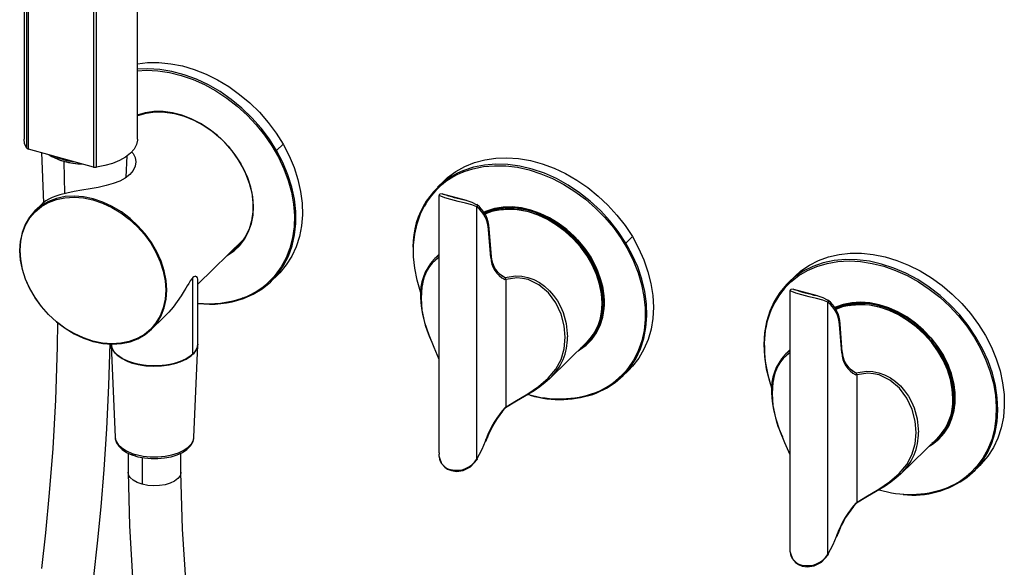
# Paper-space layout '_Trimetric' of a CAD drawing. Units: millimetres. Extents: x -216 to 184, y -350 to 521.
# Drawn here: x -76 to 184, y 231 to 376 of the extents above; entities that cross this region are included whole.
import ezdxf

# ---------------------------------------------------------------- set-up
doc = ezdxf.new("R2010")
doc.units = ezdxf.units.MM

psp = doc.layouts.new('_Trimetric')

# ---------------------------------------------------------------- linework, layer by layer
at = {"color": 7, "linetype": 'Continuous', "lineweight": 25}
for p, q in [((-45.17, 344.1), (-45.17, 510.82)), ((-75.17, 499.92), (-75.17, 344.1)), ((-74.49, 486.05), (-74.49, 341.8)), ((-56.76, 480.96), (-56.76, 336.71)), ((-56.01, 336.67), (-56.01, 480.92)), ((-74.01, 341.5), (-74.01, 439.17)), ((-56.76, 336.71), (-74.01, 341.5)), ((-8.34, 341.08), (-6.61, 342.76)), ((-70.59, 340.55), (-70.05, 327.27)), ((-66.91, 339.53), (-66.08, 339.16)), ((-48.11, 334.01), (-47.88, 339.66)), ((-64.42, 329.71), (-64.58, 338.22)), ((40.98, 335.38), (41.32, 335.51)), ((35.96, 333.08), (34.24, 331.39)), ((34.57, 329.02), (34.57, 261.1)), ((34.62, 329.08), (34.63, 329.02)), ((41.9, 327.88), (35.62, 329.59)), ((35.62, 329.58), (35.66, 329.57)), ((-70.46, 326.92), (-72.23, 325.19)), ((44.66, 259.4), (44.66, 326.17)), ((47.18, 325.08), (46.47, 324.77)), ((46.56, 324.64), (47.38, 325)), ((48.32, 312.8), (47.72, 320.15)), ((48.48, 313.03), (47.87, 320.38)), ((84.07, 316.61), (85.8, 318.3)), ((-29.15, 305.76), (-17.09, 317.53)), ((-19.94, 314.75), (-19.09, 315.26)), ((34.57, 313.56), (33.23, 312.25)), ((-30.47, 287.22), (-30.47, 307.48)), ((-9.74, 306.54), (-8.01, 308.22)), ((51.04, 308.17), (51.99, 307.55)), ((51.27, 307.97), (51.99, 307.55)), ((128.83, 307.84), (127.1, 306.15)), ((128.69, 307.55), (130.41, 309.23)), ((128.83, 307.84), (130.41, 309.23)), ((-29.15, 289.98), (-29.15, 306.71)), ((52.39, 306.98), (52.06, 306.95)), ((52.39, 273.25), (52.39, 306.98)), ((127.44, 303.78), (127.44, 235.87)), ((127.49, 303.84), (127.49, 303.78)), ((134.76, 302.64), (128.48, 304.35)), ((128.48, 304.34), (128.52, 304.34)), ((137.53, 234.16), (137.53, 300.93)), ((-41.5, 293.7), (-38.24, 296.88)), ((141.18, 287.56), (140.58, 294.92)), ((141.34, 287.79), (140.74, 295.14)), ((74, 290.56), (75.78, 292.29)), ((75.86, 292.4), (74.5, 291.07)), ((-52.12, 289.59), (-51.08, 265.23)), ((-30.21, 265.23), (-29.17, 289.59)), ((63.97, 280.77), (73.67, 290.24)), ((72.93, 289.51), (73.77, 290.03)), ((73.84, 290.4), (74.5, 291.07)), ((127.44, 288.32), (126.1, 287.01)), ((-49.84, 286.42), (-49.83, 286.42)), ((83.13, 281.3), (84.86, 282.98)), ((143.91, 282.93), (144.85, 282.32)), ((144.14, 282.73), (144.85, 282.32)), ((145.26, 281.74), (144.93, 281.71)), ((145.26, 248.01), (145.26, 281.74)), ((52.18, 272.93), (52.35, 273.04)), ((166.87, 265.32), (168.64, 267.05)), ((167.48, 265.66), (167.8, 265.98)), ((167.74, 265.87), (167.48, 265.66)), ((-30.21, 265.23), (-30.21, 265.33)), ((46.95, 264.19), (47.14, 264.77)), ((47.08, 264.22), (47.28, 264.8)), ((156.83, 255.53), (166.54, 265)), ((166.03, 264.25), (165.06, 263.56)), ((165.29, 263.78), (166.26, 264.48)), ((165.79, 264.27), (166.64, 264.79)), ((166.03, 264.25), (166.26, 264.48)), ((166.26, 264.48), (167.16, 265.25)), ((-47.65, 261.01), (-47.65, 255.95)), ((-33.65, 255.95), (-33.65, 261.01)), ((34.58, 260.74), (34.62, 260.47)), ((-43.91, 259.83), (-43.91, 252.76)), ((175.99, 256.06), (177.72, 257.75)), ((145.05, 247.69), (145.21, 247.8)), ((139.81, 238.96), (140.01, 239.53)), ((139.95, 238.98), (140.14, 239.56)), ((127.44, 235.51), (127.49, 235.23))]:
    psp.add_line(p, q, dxfattribs=at)
at = {"color": 7, "linetype": 'Continuous', "lineweight": 25, "flags": 128}
for points in [[(-45.17, 364.08), (-42.47, 364.38), (-39.46, 364.4), (-36.37, 364.09), (-33.25, 363.48), (-30.11, 362.55), (-27, 361.32), (-23.95, 359.8), (-20.98, 358.01), (-18.13, 355.97), (-15.43, 353.7), (-12.9, 351.21), (-10.57, 348.54), (-8.47, 345.71), (-6.61, 342.76)], [(-8.34, 341.08), (-10.26, 344.13), (-12.45, 347.04), (-14.87, 349.78), (-17.5, 352.33), (-20.32, 354.64), (-23.29, 356.71), (-26.38, 358.5), (-29.55, 359.99), (-32.78, 361.17), (-36.02, 362.03), (-39.24, 362.56), (-42.4, 362.74), (-45.17, 362.62)], [(-45.17, 362.22), (-42.77, 362.34), (-39.74, 362.2), (-36.66, 361.74), (-33.55, 360.97), (-30.45, 359.9), (-27.39, 358.54), (-24.4, 356.9), (-21.52, 355), (-18.76, 352.85), (-16.16, 350.49), (-13.75, 347.93), (-11.55, 345.2), (-9.59, 342.34), (-7.88, 339.36), (-6.44, 336.29), (-5.28, 333.18), (-4.43, 330.05), (-3.88, 326.94), (-3.64, 323.87), (-3.72, 320.88), (-4.11, 318), (-4.81, 315.25), (-5.82, 312.67), (-7.12, 310.29), (-8.69, 308.12), (-9.16, 307.58)], [(-21.38, 313.34), (-19.61, 314.52), (-18.06, 315.99), (-16.76, 317.7), (-15.74, 319.63), (-15.01, 321.74), (-14.58, 324), (-14.47, 326.39), (-14.67, 328.85), (-15.18, 331.36), (-15.99, 333.86), (-17.09, 336.33), (-18.47, 338.72), (-20.09, 340.99), (-21.93, 343.12), (-23.98, 345.06), (-26.18, 346.79), (-28.52, 348.27), (-30.94, 349.49), (-33.42, 350.43), (-35.91, 351.06), (-38.38, 351.39), (-40.79, 351.4), (-43.09, 351.1), (-45.25, 350.48)], [(-45.06, 350.4), (-42.82, 351.03), (-40.44, 351.32), (-37.95, 351.28), (-35.4, 350.89), (-32.82, 350.18), (-30.27, 349.15), (-27.79, 347.81), (-25.42, 346.2), (-23.2, 344.33), (-21.16, 342.25), (-19.35, 339.98), (-17.8, 337.57)], [(-74.49, 341.8), (-75.01, 342.99), (-75.17, 344.1)], [(-45.17, 344.1), (-45.17, 343.88), (-45.42, 342.67), (-46.04, 341.49), (-47.01, 340.38), (-48.31, 339.37), (-49.9, 338.46), (-51.74, 337.7), (-53.8, 337.1), (-56.01, 336.67)], [(-6.61, 342.76), (-5.02, 339.71), (-3.71, 336.59), (-2.7, 333.44), (-1.99, 330.29), (-1.59, 327.17), (-1.51, 324.11), (-1.75, 321.14), (-2.3, 318.3), (-3.16, 315.61), (-4.32, 313.1), (-5.78, 310.81), (-7.5, 308.74), (-8.01, 308.22)], [(-46.78, 340.78), (-46.33, 340.34), (-45.8, 339.28), (-45.62, 338.13), (-45.79, 336.95), (-46.32, 335.8), (-47.19, 334.74), (-48.37, 333.8), (-49.85, 333), (-51.56, 332.34), (-53.47, 331.8), (-55.55, 331.35), (-57.7, 330.96), (-59.84, 330.61), (-61.94, 330.25), (-63.88, 329.85), (-65.7, 329.38), (-66.72, 329.06), (-67.69, 328.68), (-68.59, 328.25), (-69.4, 327.77), (-70.17, 327.18), (-70.45, 326.91)], [(-68.52, 339.98), (-67.81, 339.52), (-66.26, 338.77)], [(-66.26, 338.78), (-67.81, 339.53), (-68.5, 339.97)], [(-17.14, 301.91), (-14.53, 303.06), (-12.14, 304.53), (-9.99, 306.29), (-8.1, 308.33), (-6.5, 310.63), (-5.21, 313.15), (-4.23, 315.88), (-3.58, 318.78), (-3.26, 321.82), (-3.28, 324.97), (-3.64, 328.18), (-4.34, 331.44), (-5.36, 334.7), (-6.7, 337.92), (-8.34, 341.08)], [(35.96, 333.08), (36.9, 333.94), (39.06, 335.56), (41.44, 336.89), (44.01, 337.93), (46.75, 338.66), (49.63, 339.08), (52.62, 339.18), (55.69, 338.96), (58.81, 338.43), (61.94, 337.58), (65.06, 336.43), (68.14, 334.98), (71.13, 333.26), (74.01, 331.28), (76.76, 329.06), (79.33, 326.63), (81.71, 324.01), (83.87, 321.22), (85.8, 318.3)], [(-17.8, 337.57), (-16.53, 335.06), (-15.56, 332.48), (-14.91, 329.89), (-14.59, 327.33), (-14.6, 324.84), (-14.95, 322.46), (-15.63, 320.24), (-16.63, 318.22), (-17.93, 316.42), (-19.51, 314.88), (-20.67, 314.03)], [(84.07, 316.61), (82.08, 319.63), (79.83, 322.5), (77.35, 325.2), (74.67, 327.69), (71.81, 329.94), (68.81, 331.94), (65.7, 333.66), (62.51, 335.08), (59.28, 336.18), (56.04, 336.96), (52.83, 337.4), (49.68, 337.5), (46.64, 337.26), (43.72, 336.68), (40.97, 335.76)], [(41.32, 335.51), (43.62, 336.26), (46.41, 336.83), (49.32, 337.08), (52.33, 337.02), (55.41, 336.65), (58.51, 335.96), (61.61, 334.97), (64.69, 333.68), (67.7, 332.11), (70.61, 330.27), (73.41, 328.19), (76.05, 325.88), (78.51, 323.37), (80.76, 320.68), (82.79, 317.85), (84.57, 314.89), (86.08, 311.85), (87.31, 308.75), (88.24, 305.62), (88.87, 302.5), (89.19, 299.42), (89.19, 296.4), (88.88, 293.49), (88.26, 290.71), (87.33, 288.08), (86.11, 285.65), (84.6, 283.42), (83.96, 282.64)], [(-56.86, 328.3), (-59.4, 328.83), (-61.9, 329.03), (-64.31, 328.89), (-66.59, 328.42), (-68.71, 327.63), (-70.62, 326.52), (-72.3, 325.12), (-73.71, 323.45), (-74.84, 321.55), (-75.66, 319.43), (-76.15, 317.15), (-76.32, 314.73)], [(-56.96, 290.67), (-59.47, 291.51), (-61.95, 292.66), (-64.34, 294.1), (-66.6, 295.79), (-68.69, 297.72), (-70.59, 299.85), (-72.25, 302.14), (-73.65, 304.55), (-74.77, 307.05), (-75.58, 309.58), (-76.07, 312.11), (-76.24, 314.6), (-76.07, 316.99), (-75.58, 319.25), (-74.77, 321.35), (-73.65, 323.24), (-72.25, 324.89), (-70.59, 326.27), (-68.69, 327.37), (-66.6, 328.16), (-64.34, 328.62), (-61.95, 328.76), (-59.47, 328.57), (-56.96, 328.04)], [(-37.41, 304.16), (-37.57, 306.66), (-38.07, 309.22), (-38.89, 311.78), (-40.01, 314.3), (-41.43, 316.73), (-43.11, 319.04), (-45.02, 321.19), (-47.13, 323.13), (-49.42, 324.84), (-51.83, 326.29), (-54.32, 327.45), (-56.86, 328.3)], [(35.59, 329.6), (34.89, 329.59), (34.66, 329.37), (34.58, 329.09)], [(37.77, 328.11), (36.18, 328.59), (35.1, 328.98), (34.62, 329.12), (34.62, 329.08)], [(-56.96, 328.04), (-54.44, 327.2), (-51.97, 326.05), (-49.58, 324.61), (-47.32, 322.92), (-45.22, 320.99), (-43.32, 318.86), (-41.66, 316.57), (-40.26, 314.16), (-39.14, 311.66), (-38.33, 309.13), (-37.84, 306.6), (-37.68, 304.12), (-37.84, 301.72), (-38.33, 299.46), (-39.14, 297.36), (-40.26, 295.47), (-41.66, 293.82), (-43.32, 292.44), (-45.22, 291.34), (-47.32, 290.55), (-49.58, 290.09), (-51.97, 289.95), (-54.44, 290.14), (-56.96, 290.67)], [(29.97, 303.12), (29.77, 303.67), (28.84, 306.8), (28.21, 309.92), (27.89, 313), (27.89, 316.01), (28.2, 318.93), (28.82, 321.71), (29.75, 324.33), (30.68, 326.25)], [(44.66, 326.17), (43.33, 326.75), (41.63, 327.2), (39.69, 327.64), (37.77, 328.11)], [(41.75, 327.92), (43.31, 327.43), (44.49, 326.82)], [(44.49, 326.82), (44.57, 326.79), (44.65, 326.74), (44.7, 326.67), (44.73, 326.58), (44.75, 326.48), (44.74, 326.38), (44.71, 326.27), (44.66, 326.17)], [(69.9, 318.61), (67.73, 320.5), (65.41, 322.14), (62.97, 323.5), (60.46, 324.58), (57.92, 325.34), (55.38, 325.78), (52.91, 325.88), (50.53, 325.65), (48.29, 325.08), (46.7, 324.44)], [(71.48, 288.1), (71.85, 288.31), (73.59, 289.57), (75.1, 291.09), (76.34, 292.84), (77.3, 294.81), (77.97, 296.96), (78.33, 299.25), (78.38, 301.66), (78.11, 304.13), (77.54, 306.64), (76.67, 309.14), (75.51, 311.59), (74.08, 313.96), (72.41, 316.21), (70.52, 318.3), (68.44, 320.2), (66.2, 321.88), (63.85, 323.31), (61.41, 324.47), (58.92, 325.35), (56.43, 325.92), (53.97, 326.18), (51.59, 326.12), (49.31, 325.76), (47.18, 325.08)], [(47.38, 325), (49.58, 325.69), (51.94, 326.05), (54.41, 326.08), (56.95, 325.76), (59.53, 325.11), (62.09, 324.14), (64.59, 322.86), (66.98, 321.3), (69.24, 319.49), (71.31, 317.44), (73.17, 315.21), (74.77, 312.83)], [(77.77, 300.69), (77.6, 303.2), (77.1, 305.75), (76.28, 308.31), (75.16, 310.83), (73.74, 313.27), (72.07, 315.58), (70.15, 317.72), (68.04, 319.67), (65.75, 321.38), (63.34, 322.83), (60.85, 323.99), (58.31, 324.84), (55.77, 325.37), (53.27, 325.56), (50.86, 325.43), (48.58, 324.96), (46.75, 324.29)], [(47.18, 325.08), (47.2, 325.05), (47.23, 325.02), (47.25, 325), (47.28, 324.99), (47.31, 324.98), (47.33, 324.98), (47.36, 324.99), (47.38, 325)], [(50.41, 325.36), (50.51, 325.38), (52.87, 325.61), (55.32, 325.51), (57.83, 325.08), (60.35, 324.32), (62.84, 323.26), (65.26, 321.9), (67.56, 320.28), (69.71, 318.41)], [(69.71, 318.41), (71.66, 316.34), (73.39, 314.09), (74.87, 311.71), (76.07, 309.23), (76.97, 306.7), (77.55, 304.16), (77.81, 301.66), (77.74, 299.24), (77.49, 297.61)], [(74.5, 291.07), (75.83, 292.81), (76.87, 294.78), (77.6, 296.94), (78.01, 299.27), (78.08, 301.71), (77.82, 304.24), (77.23, 306.8), (76.32, 309.35), (75.11, 311.85), (73.62, 314.25), (71.88, 316.52), (69.9, 318.61)], [(85.8, 318.3), (87.46, 315.27), (88.84, 312.16), (89.93, 309.02), (90.72, 305.86), (91.2, 302.73), (91.36, 299.65), (91.21, 296.66), (90.74, 293.78), (89.95, 291.05), (88.87, 288.49), (87.49, 286.14), (85.83, 284.01), (84.86, 282.98)], [(-17.99, 316.35), (-19.06, 315.55), (-19.22, 315.45)], [(-17.84, 316.52), (-18.74, 315.87), (-18.89, 315.76)], [(76.39, 276.93), (78.95, 278.16), (81.28, 279.7), (83.37, 281.54), (85.19, 283.64), (86.71, 286), (87.93, 288.58), (88.83, 291.35), (89.4, 294.29), (89.63, 297.36), (89.52, 300.53), (89.08, 303.76), (88.3, 307.02), (87.2, 310.27), (85.78, 313.48), (84.07, 316.61)], [(-76.32, 314.73), (-76.15, 312.23), (-75.66, 309.67), (-74.84, 307.12), (-73.71, 304.6), (-72.3, 302.16), (-70.62, 299.85), (-68.71, 297.7), (-66.59, 295.76), (-64.31, 294.05), (-61.9, 292.6), (-59.4, 291.44), (-56.86, 290.59)], [(74.77, 312.83), (76.11, 310.33), (77.14, 307.76), (77.85, 305.17), (78.24, 302.6), (78.29, 300.09), (78.01, 297.69), (77.39, 295.43), (76.45, 293.37), (75.21, 291.52), (73.69, 289.92), (72.2, 288.79)], [(130.41, 309.23), (132.64, 310.77), (135.08, 312.01), (137.71, 312.96), (140.5, 313.59), (143.41, 313.91), (146.43, 313.91), (149.52, 313.59), (152.65, 312.96), (155.78, 312.01), (158.89, 310.77), (161.94, 309.24), (164.91, 307.43), (167.75, 305.38), (170.44, 303.09), (172.96, 300.59), (175.27, 297.92), (177.36, 295.08), (179.21, 292.12), (180.78, 289.07), (182.08, 285.95), (183.08, 282.79), (183.77, 279.64), (184.15, 276.52), (184.21, 273.47), (183.96, 270.51), (183.39, 267.67), (182.51, 264.99), (181.33, 262.5), (179.87, 260.21), (178.13, 258.15), (177.72, 257.75)], [(126.67, 305.3), (127.72, 306.32), (129.82, 307.98), (132.14, 309.36), (134.65, 310.44), (137.34, 311.23), (140.17, 311.7), (143.12, 311.86), (146.15, 311.7), (149.24, 311.23), (152.34, 310.45), (155.44, 309.36), (158.5, 307.98), (161.48, 306.33), (164.36, 304.41), (167.11, 302.25), (169.7, 299.88), (172.1, 297.31)], [(172.42, 297.59), (169.91, 300.26), (167.21, 302.73), (164.33, 304.95), (161.31, 306.92), (158.19, 308.6), (154.99, 309.98), (151.76, 311.05), (148.52, 311.79), (145.32, 312.19), (142.18, 312.25), (139.15, 311.97), (136.25, 311.35), (133.52, 310.4), (130.99, 309.13), (128.69, 307.55)], [(-30.47, 307.48), (-30.77, 307.15), (-31.17, 306.58), (-31.6, 305.91), (-31.97, 305.3), (-32.36, 304.65), (-32.79, 303.95), (-33.62, 302.63), (-34.62, 301.15), (-35.74, 299.67), (-36.9, 298.28), (-38.08, 297.04), (-38.24, 296.89)], [(-29.15, 306.71), (-29.19, 307.09), (-29.28, 307.37), (-29.46, 307.64), (-29.68, 307.79), (-29.83, 307.81), (-30, 307.79), (-30.23, 307.68), (-30.47, 307.48)], [(51.99, 307.55), (52.04, 307.51), (52.08, 307.47)], [(52.08, 307.47), (52.16, 307.31), (52.18, 307.12), (52.17, 307.04), (52.15, 306.99), (52.13, 306.97), (52.11, 306.96), (52.06, 306.95)], [(52.08, 307.47), (54.99, 307.92), (56.55, 307.83), (58.14, 307.5), (59.68, 306.95), (61.2, 306.16), (62.57, 305.19), (63.87, 304), (64.96, 302.74), (65.98, 301.27), (66.76, 299.84), (67.47, 298.21), (68.29, 295.32), (68.64, 291.79)], [(128.69, 307.55), (126.63, 305.68), (124.85, 303.54), (123.36, 301.16), (122.17, 298.56), (121.31, 295.76), (120.78, 292.81), (120.59, 289.73), (120.74, 286.55), (121.22, 283.31), (122.04, 280.05), (122.71, 278.04)], [(30.17, 305.16), (30.12, 304.99), (29.89, 302.02), (30.13, 298.87), (30.82, 295.62), (31.9, 292.33), (33.23, 289.04), (34.57, 285.9)], [(52.06, 306.95), (52.06, 306.95), (52.06, 306.95)], [(68.02, 291.67), (67.76, 294.72), (66.95, 297.82), (65.57, 300.79), (63.61, 303.45), (61.09, 305.58), (58.2, 306.92), (56.71, 307.26), (55.19, 307.38), (52.39, 306.98)], [(-56.86, 290.59), (-54.32, 290.06), (-51.83, 289.86), (-49.42, 290), (-47.13, 290.47), (-45.02, 291.27), (-43.11, 292.37), (-41.43, 293.77), (-40.01, 295.44), (-38.89, 297.34), (-38.07, 299.46), (-37.57, 301.74), (-37.41, 304.16)], [(128.45, 304.36), (127.75, 304.35), (127.52, 304.13), (127.44, 303.86)], [(130.64, 302.87), (129.04, 303.35), (127.97, 303.74), (127.48, 303.88), (127.49, 303.84)], [(137.53, 300.93), (136.19, 301.51), (134.5, 301.96), (132.55, 302.4), (130.64, 302.87)], [(134.61, 302.68), (136.18, 302.19), (137.35, 301.58)], [(-17.14, 301.91), (-17.17, 301.89), (-17.21, 301.87), (-17.24, 301.87), (-17.28, 301.88), (-17.32, 301.91), (-17.36, 301.94), (-17.4, 301.98), (-17.43, 302.02)], [(137.35, 301.58), (137.44, 301.55), (137.51, 301.5), (137.56, 301.43), (137.6, 301.34), (137.61, 301.25), (137.6, 301.14), (137.58, 301.04), (137.53, 300.93)], [(164.79, 291.54), (162.85, 293.59), (160.73, 295.43), (158.46, 297.04), (156.07, 298.41), (153.62, 299.49), (151.13, 300.29), (148.64, 300.78), (146.2, 300.96), (143.84, 300.82), (141.6, 300.37), (139.51, 299.61), (139.35, 299.53)], [(139.43, 299.41), (140.9, 300.01), (143.15, 300.6), (145.55, 300.86), (148.05, 300.78), (150.61, 300.36), (153.18, 299.61), (155.72, 298.54), (158.2, 297.18), (160.55, 295.53), (162.76, 293.64), (164.77, 291.54)], [(164.61, 291.43), (163.05, 293.09), (160.91, 295.01), (158.61, 296.68), (156.18, 298.09), (153.68, 299.21), (151.14, 300.01), (148.6, 300.5), (146.11, 300.65), (143.72, 300.46), (141.46, 299.94), (139.55, 299.19)], [(170.63, 275.45), (170.46, 277.96), (169.97, 280.52), (169.15, 283.07), (168.02, 285.59), (166.61, 288.03), (164.93, 290.34), (163.02, 292.48), (160.9, 294.43), (158.62, 296.14), (156.21, 297.59), (153.71, 298.75), (151.17, 299.6), (148.63, 300.13), (146.14, 300.33), (143.73, 300.19), (141.44, 299.72), (139.61, 299.05)], [(143.27, 300.12), (143.7, 300.19), (146.07, 300.38), (148.53, 300.23), (151.05, 299.75), (153.57, 298.95), (156.05, 297.85), (158.45, 296.45), (160.73, 294.79), (162.86, 292.89), (164.78, 290.79), (166.48, 288.52), (167.92, 286.13), (169.08, 283.64), (169.93, 281.11), (170.47, 278.57), (170.68, 276.08), (170.56, 273.67), (170.36, 272.37)], [(172.1, 297.31), (174.28, 294.58), (176.24, 291.7), (177.93, 288.72), (179.36, 285.65), (180.5, 282.54), (181.34, 279.41), (181.87, 276.29), (182.09, 273.23), (181.99, 270.24), (181.58, 267.37), (180.87, 264.63), (179.85, 262.06), (178.53, 259.69), (176.94, 257.53), (175.09, 255.62), (174.86, 255.41)], [(174.41, 254.67), (176.46, 256.53), (178.25, 258.67), (179.74, 261.05), (180.92, 263.66), (181.78, 266.45), (182.31, 269.4), (182.5, 272.49), (182.35, 275.66), (181.87, 278.9), (181.05, 282.16), (179.91, 285.41), (178.46, 288.61), (176.71, 291.73), (174.69, 294.74), (172.42, 297.59)], [(-66.32, 295.64), (-66.39, 289.13), (-66.87, 275.12), (-67.59, 262.26), (-68.48, 250.51), (-69.5, 239.87), (-70.57, 230.48)], [(-56.96, 290.67), (-56.96, 290.64), (-56.95, 290.61), (-56.94, 290.59), (-56.93, 290.57), (-56.92, 290.57), (-56.9, 290.57), (-56.88, 290.57), (-56.86, 290.59)], [(-56.73, 228.36), (-55.71, 237.15), (-54.76, 246.79), (-53.94, 256.69), (-53.24, 267.39), (-52.7, 278.88), (-52.38, 290.02)], [(-30.47, 287.22), (-31.63, 286.3), (-33.1, 285.51), (-34.82, 284.87), (-36.74, 284.41), (-38.8, 284.14), (-40.92, 284.06), (-43.02, 284.19), (-45.05, 284.51), (-46.93, 285.02), (-48.59, 285.7), (-49.98, 286.52), (-51.06, 287.47), (-51.78, 288.5), (-52.12, 289.57), (-52.14, 289.87)], [(-47.68, 285.3), (-49.23, 286.05), (-50.48, 286.93), (-51.41, 287.91), (-51.96, 288.96), (-52.13, 289.93)], [(-52.13, 289.84), (-51.97, 288.97), (-51.42, 287.91), (-50.49, 286.92), (-49.23, 286.04), (-47.68, 285.29)], [(-29.16, 289.85), (-29.38, 288.83), (-29.98, 287.78), (-30.95, 286.81), (-32.25, 285.94), (-33.83, 285.22), (-35.65, 284.65), (-37.63, 284.27), (-39.72, 284.08), (-41.84, 284.1), (-43.92, 284.31), (-45.89, 284.72), (-47.68, 285.3)], [(-46.01, 284.74), (-44.04, 284.32), (-41.96, 284.09), (-39.83, 284.07), (-37.73, 284.25), (-35.73, 284.62), (-33.9, 285.18), (-32.3, 285.91), (-30.99, 286.77), (-30, 287.74), (-29.39, 288.79), (-29.17, 289.71)], [(52.39, 273.25), (55.14, 274.94), (58.11, 276.71), (61, 278.65), (63.53, 280.81), (65.52, 283.2), (66.92, 285.82), (67.75, 288.65), (68.02, 291.67)], [(72.43, 289.02), (72.95, 289.38), (74.29, 290.49)], [(74.87, 291.11), (74.17, 290.56), (73.59, 290.17)], [(164.35, 262.86), (165.2, 263.38), (166.88, 264.71), (168.32, 266.29), (169.49, 268.11), (170.37, 270.13), (170.96, 272.32), (171.24, 274.64), (171.2, 277.07), (170.86, 279.56), (170.2, 282.06), (169.25, 284.56), (168.02, 286.99), (166.53, 289.33), (164.79, 291.54)], [(164.79, 291.54), (164.77, 291.53), (164.75, 291.51), (164.74, 291.51), (164.74, 291.5), (164.74, 291.51), (164.74, 291.51), (164.75, 291.52), (164.77, 291.54)], [(164.77, 291.54), (166.55, 289.26), (168.08, 286.83), (169.32, 284.31), (170.26, 281.73), (170.87, 279.14), (171.16, 276.59), (171.11, 274.11), (170.72, 271.74), (170, 269.54), (168.97, 267.54), (167.64, 265.76), (166.03, 264.25)], [(166.7, 265.16), (167.15, 265.61), (168.53, 267.31), (169.61, 269.25), (170.38, 271.39), (170.83, 273.69), (170.95, 276.13), (170.74, 278.64), (170.2, 281.2), (169.33, 283.75), (168.17, 286.26), (166.71, 288.68), (166.13, 289.52)], [(-49.68, 286.31), (-48.45, 285.6), (-46.82, 284.94), (-44.97, 284.43), (-42.98, 284.12), (-40.91, 283.99), (-38.83, 284.07), (-36.81, 284.34), (-34.92, 284.79), (-33.23, 285.42), (-31.79, 286.19), (-31.61, 286.31)], [(144.85, 282.32), (144.9, 282.27), (144.94, 282.23)], [(144.93, 281.71), (144.93, 281.71), (144.92, 281.71)], [(144.94, 282.23), (145.02, 282.07), (145.04, 281.88), (145.03, 281.8), (145.01, 281.76), (145, 281.74), (144.98, 281.72), (144.93, 281.71)], [(144.94, 282.23), (147.85, 282.69), (149.41, 282.59), (151, 282.26), (152.54, 281.71), (154.06, 280.92), (155.43, 279.96), (156.74, 278.77), (157.83, 277.51), (158.84, 276.04), (159.63, 274.61), (160.33, 272.97), (161.15, 270.08), (161.51, 266.55)], [(160.88, 266.43), (160.62, 269.49), (159.81, 272.59), (158.44, 275.55), (156.48, 278.21), (153.95, 280.34), (151.07, 281.69), (149.57, 282.02), (148.06, 282.14), (145.26, 281.74)], [(63.97, 280.77), (63.97, 280.76), (62.67, 279.6), (61.33, 278.56), (59.82, 277.53), (58.29, 276.58), (55.15, 274.76), (52.23, 273)], [(123.03, 279.92), (122.99, 279.75), (122.75, 276.78), (122.99, 273.63), (123.69, 270.38), (124.76, 267.09), (126.09, 263.8), (127.44, 260.66)], [(76.39, 276.93), (76.36, 276.9), (76.33, 276.89), (76.29, 276.89), (76.25, 276.9), (76.21, 276.93), (76.17, 276.96), (76.13, 277), (76.1, 277.04)], [(52.18, 272.94), (52.2, 272.97), (52.19, 273.12)], [(52.19, 273.12), (52.3, 273.19), (52.39, 273.25)], [(52.33, 273.02), (52.34, 273.03), (52.35, 273.04)], [(145.26, 248.01), (148, 249.7), (150.97, 251.47), (153.87, 253.41), (156.4, 255.57), (158.38, 257.96), (159.78, 260.58), (160.61, 263.42), (160.88, 266.43)], [(-51.08, 265.23), (-51.08, 265.23), (-51.07, 265.11)], [(-51.07, 265.11), (-50.85, 264.22), (-50.25, 263.25), (-49.32, 262.36), (-48.07, 261.57), (-46.56, 260.92)], [(-51.03, 265.08), (-51.03, 264.76), (-50.69, 263.75), (-50.08, 262.82), (-49.19, 261.96), (-48.02, 261.19), (-46.62, 260.54), (-46.32, 260.45)], [(-46.32, 260.45), (-45.04, 260.05), (-43.33, 259.71), (-41.55, 259.54), (-39.74, 259.54), (-37.96, 259.71), (-36.26, 260.05), (-34.68, 260.54), (-33.27, 261.19), (-32.07, 261.98), (-31.12, 262.92), (-30.55, 263.86), (-30.25, 264.84), (-30.25, 265.36)], [(-45.52, 260.6), (-43.69, 260.21), (-41.77, 260.01), (-39.8, 259.99), (-37.86, 260.17), (-36.02, 260.53), (-34.34, 261.07), (-32.89, 261.75), (-31.72, 262.57), (-30.86, 263.48), (-30.35, 264.46), (-30.21, 265.23)], [(44.66, 259.4), (46.09, 262.05), (46.95, 264.19)], [(47.28, 264.8), (47.28, 264.8), (47.28, 264.81)], [(34.63, 261.1), (34.62, 260.26), (34.93, 259.23)], [(34.69, 260.02), (34.8, 259.34), (34.88, 259.14)], [(34.88, 259.14), (35.23, 258.31), (36.13, 257.25), (36.88, 256.75), (37.9, 256.36), (39.23, 256.18), (41, 256.41), (42.99, 257.4), (44.75, 259.32)], [(44.66, 259.4), (44.71, 259.36), (44.74, 259.34), (44.75, 259.32), (44.73, 259.32), (44.7, 259.34), (44.64, 259.36), (44.64, 259.36)], [(-47.65, 255.95), (-47.27, 241.71), (-46.43, 228.11), (-45.48, 215.25), (-44.56, 203.14), (-43.67, 191.73), (-42.77, 181.03), (-41.87, 171.04), (-40.94, 161.77), (-39.92, 152.4), (-38.89, 143.89), (-37.88, 136.27), (-36.92, 129.53), (-36.02, 123.67), (-35.22, 118.79), (-34.53, 114.75), (-33.88, 111.18), (-33.17, 107.38), (-31.71, 99.99), (-29.95, 91.83), (-27.86, 82.9)], [(-43.91, 252.76), (-45.21, 253.22), (-46.28, 253.81), (-47.06, 254.51), (-47.52, 255.28), (-47.65, 255.95)], [(-33.65, 255.95), (-33.65, 255.82), (-33.88, 255.02), (-34.45, 254.27), (-35.34, 253.6), (-36.49, 253.05), (-37.84, 252.65), (-39.34, 252.41), (-40.9, 252.35), (-42.45, 252.47), (-43.91, 252.76)], [(-13.31, 82.37), (-14.66, 87.9), (-16.13, 94.21), (-17.68, 101.3), (-19.53, 110.57), (-21.38, 120.9), (-23.18, 132.3), (-24.89, 144.79), (-26.5, 158.35), (-27.99, 172.99), (-29.09, 185.26), (-30.14, 198.2), (-31.18, 211.83), (-32.25, 226.12), (-33.21, 240.91), (-33.65, 255.95), (-33.65, 255.95)], [(156.83, 255.53), (156.83, 255.52), (155.54, 254.37), (154.19, 253.32), (152.68, 252.29), (151.15, 251.34), (148.01, 249.52), (145.1, 247.76)], [(145.04, 247.7), (145.07, 247.73), (145.05, 247.88)], [(145.05, 247.88), (145.17, 247.96), (145.26, 248.01)], [(145.19, 247.78), (145.2, 247.8), (145.21, 247.8)], [(137.53, 234.16), (138.96, 236.81), (139.81, 238.96)], [(140.14, 239.56), (140.14, 239.56), (140.14, 239.57)], [(127.49, 235.87), (127.48, 235.02), (127.79, 234)], [(127.56, 234.78), (127.66, 234.1), (127.75, 233.9)], [(127.75, 233.9), (128.1, 233.07), (129, 232.01), (129.75, 231.51), (130.76, 231.12), (132.09, 230.94), (133.86, 231.17), (135.85, 232.16), (137.61, 234.09)], [(137.53, 234.16), (137.57, 234.13), (137.6, 234.1), (137.61, 234.09), (137.59, 234.09), (137.56, 234.1), (137.5, 234.13), (137.5, 234.13)]]:
    psp.add_lwpolyline(points, dxfattribs=at)
at = {"color": 7, "linetype": 'Continuous', "lineweight": 25}
for centre, radius, start, end in [((-45.12, 350.47), 0.0882, 238.1391, 312.1386), ((-73.85, 342.29), 0.803, 217.3135, 258.6423), ((-65.77, 338.78), 0.491, 128.7295, 179.536), ((-59.46, 356.87), 19.32, 249.3821, 269.0803), ((-65.91, 338.78), 0.351, 179.994, 181.4399), ((-60.55, 353.15), 15.47, 248.3506, 254.9111), ((-59.76, 355.61), 17.62, 248.973, 263.4181), ((-59.32, 358.18), 20.64, 255.2297, 268.8486), ((-56.28, 338.51), 1.86, 255.1462, 278.54), ((49.38, 315.82), 21.64, 112.8599, 180.7298), ((48.5, 316.51), 20.31, 111.7186, 151.3483), ((41.26, 335.58), 0.339, 146.7821, 216.6919), ((-56.55, 328.04), 0.409, 140.5129, 180.3434), ((55.8, 391.66), 65.27, 252.0247, 257.5681), ((39.65, 320.21), 8.23, 1.2243, 52.8484), ((39.76, 319.9), 7.96, 1.7992, 52.0027), ((47.61, 320.39), 0.259, 293.0334, 357.7728), ((74.03, 314.43), 5.88, 134.6703, 137.4209), ((-27.46, 325.08), 12.9, 303.0032, 313.5549), ((40.64, 304.19), 10.52, 125.2286, 174.7091), ((36.27, 309.52), 4.08, 114.6315, 138.0691), ((48.22, 313.04), 0.259, 293.0054, 358.0201), ((55.17, 313.06), 6.86, 182.1404, 243.0072), ((54.82, 313.25), 6.35, 181.9576, 234.4906), ((43.41, 303.06), 13.7, 137.9401, 182.9282), ((-24.38, 321.3), 20.49, 289.8284, 317.9509), ((143.29, 289.99), 22.59, 137.3466, 182.5193), ((60.72, 303.69), 31.02, 182.4437, 205.0819), ((148.67, 366.42), 65.27, 252.0247, 257.5681), ((-26.13, 327.01), 26.46, 263.4671, 289.2099), ((-25.91, 326.97), 26.55, 263.0059, 289.2876), ((63.53, 300.23), 14.24, 315.4177, 1.8481), ((132.51, 294.97), 8.23, 1.2243, 52.8484), ((132.63, 294.67), 7.96, 1.7992, 52.0027), ((169.14, 301.03), 4.75, 308.5207, 313.6257), ((140.48, 295.15), 0.259, 293.0334, 357.7728), ((-32.99, 290.13), 3.85, 310.8281, 357.81), ((53.68, 291.63), 14.97, 313.4512, 0.6076), ((153.98, 289.57), 33.27, 180.9868, 200.0702), ((136.28, 277.83), 13.7, 137.9401, 182.9282), ((133.51, 278.95), 10.52, 125.2286, 174.7091), ((129.14, 284.28), 4.08, 114.6315, 138.0691), ((141.08, 287.8), 0.259, 293.0054, 358.0201), ((148.04, 287.82), 6.86, 182.1404, 243.0072), ((147.69, 288.01), 6.35, 181.9576, 234.4906), ((-47.33, 285.3), 0.351, 179.9932, 181.5192), ((-41.98, 299.69), 15.48, 248.3977, 254.9094), ((68.56, 295.96), 20.36, 291.7234, 319.1445), ((66.43, 303.76), 28.41, 253.3396, 289.9047), ((66.67, 303.08), 27.9, 253.5614, 290.3906), ((153.58, 278.45), 31.02, 182.4437, 205.0819), ((156.4, 275), 14.24, 315.4177, 1.8481), ((70.91, 256.12), 25.29, 137.7531, 159.9951), ((70.76, 256.18), 25.02, 137.6827, 159.8407), ((52.14, 273.2), 0.255, 321.832, 12.8455), ((146.54, 266.39), 14.97, 313.4512, 0.6076), ((46.99, 264.32), 0.136, 252.1561, 312.1051), ((47.18, 264.9), 0.136, 252.1561, 312.1051), ((-46.08, 260.86), 0.49, 172.3612, 240.0893), ((-41.71, 274.66), 14.57, 250.5333, 254.8449), ((38.38, 260.13), 3.56, 194.5376, 260.2557), ((39.29, 262.78), 6.34, 256.1589, 327.8426), ((161.24, 271.03), 20.72, 290.8156, 311.0799), ((160.11, 273.73), 23.83, 263.6675, 306.8538), ((159.32, 278.1), 28.02, 252.9407, 289.3559), ((163.77, 230.88), 25.29, 137.7531, 159.9951), ((163.62, 230.95), 25.02, 137.6827, 159.8407), ((145.01, 247.96), 0.255, 321.832, 12.8455), ((139.85, 239.08), 0.136, 252.1561, 312.1051), ((140.05, 239.66), 0.136, 252.1561, 312.1051), ((131.24, 234.89), 3.56, 194.5376, 260.2557), ((132.16, 237.54), 6.34, 256.1589, 327.8426)]:
    psp.add_arc(centre, radius, start, end, dxfattribs=at)

doc.saveas('drawing.dxf')
